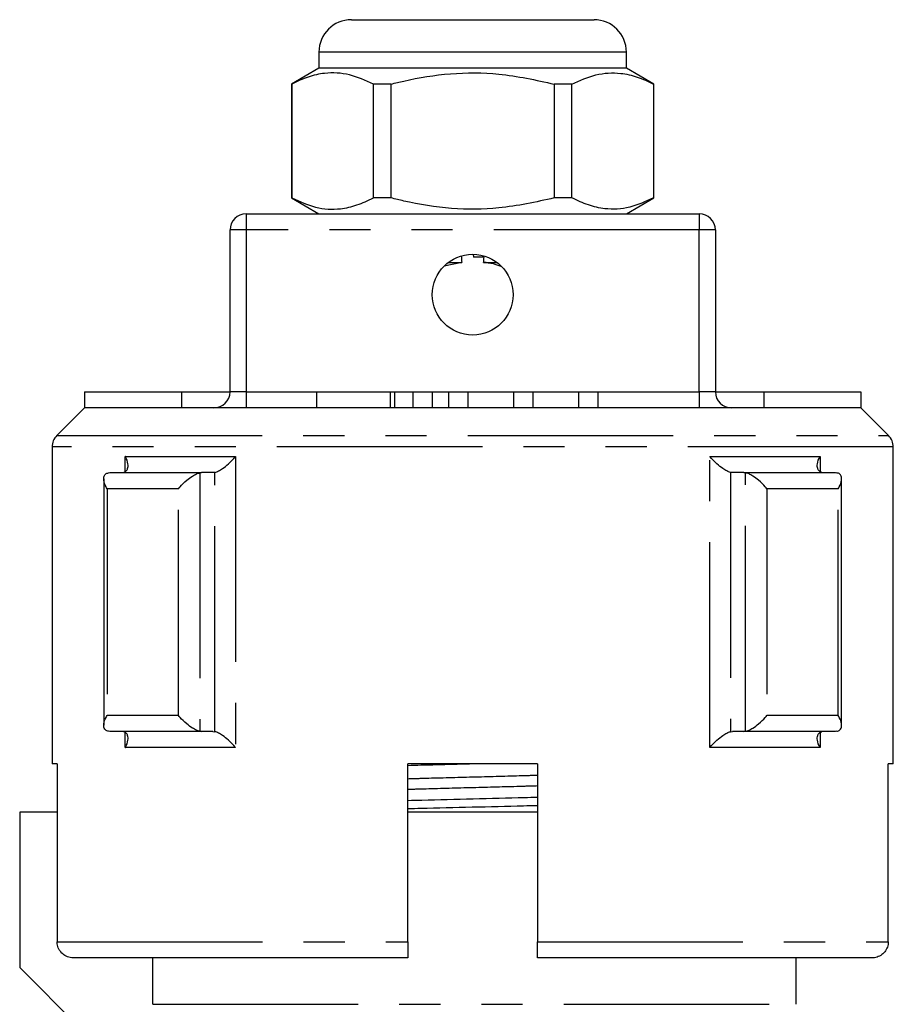
# Model space of a CAD drawing. Extents: x 164 to 243, y 87 to 266.
# Drawn here: x 188 to 215, y 235 to 266 of the extents above; entities that cross this region are included whole.
import ezdxf

# ---------------------------------------------------------------- set-up
doc = ezdxf.new("R2010")
doc.units = 0
doc.linetypes.add('PHANTOM', pattern=[12.7, 6.35, -1.27, 1.27, -1.27, 1.27, -1.27])
doc.layers.get('0').update_dxf_attribs({"linetype": 'CONTINUOUS'})

msp = doc.modelspace()

# ---------------------------------------------------------------- linework, layer by layer
at = {"color": 7, "linetype": 'CONTINUOUS'}
for p, q in [((198.379, 265.867), (202.129, 265.867)), ((202.129, 265.867), (204.029, 265.867)), ((204.029, 265.867), (205.879, 265.867)), ((197.379, 264.867), (197.379, 264.367)), ((206.879, 264.367), (206.879, 264.867)), ((197.379, 264.367), (196.529, 263.876)), ((206.879, 264.367), (197.379, 264.367)), ((207.729, 263.876), (206.879, 264.367)), ((196.529, 263.876), (196.529, 260.358)), ((196.538, 263.876), (196.529, 263.876)), ((196.538, 263.876), (196.538, 260.358)), ((199.607, 263.876), (199.06, 263.876)), ((199.06, 260.358), (199.06, 263.876)), ((199.607, 260.358), (199.607, 263.876)), ((204.651, 263.876), (204.651, 260.358)), ((205.198, 263.876), (204.651, 263.876)), ((205.198, 260.358), (205.198, 263.876)), ((207.729, 263.876), (207.72, 263.876)), ((207.72, 263.876), (207.72, 260.358)), ((207.729, 260.358), (207.729, 263.876)), ((196.529, 260.358), (197.379, 259.867)), ((196.538, 260.358), (196.529, 260.358)), ((199.607, 260.358), (199.06, 260.358)), ((205.198, 260.358), (204.651, 260.358)), ((206.879, 259.867), (207.729, 260.358)), ((207.729, 260.358), (207.72, 260.358)), ((195.129, 259.867), (209.129, 259.867)), ((194.629, 254.367), (194.629, 259.367)), ((209.629, 259.367), (209.629, 254.367)), ((202.146, 258.617), (202.152, 258.522)), ((202.48, 258.529), (202.152, 258.522)), ((201.792, 258.367), (201.251, 258.252)), ((201.379, 258.367), (201.792, 258.367)), ((202.466, 258.367), (202.879, 258.367)), ((190.129, 254.367), (190.129, 253.867)), ((190.129, 254.367), (193.129, 254.367)), ((193.129, 254.367), (193.129, 253.867)), ((193.129, 254.367), (194.629, 254.367)), ((197.298, 254.367), (197.298, 253.867)), ((197.298, 254.367), (199.579, 254.367)), ((199.579, 254.367), (199.723, 254.367)), ((199.723, 253.867), (199.723, 254.367)), ((200.279, 254.367), (200.279, 253.867)), ((200.279, 254.367), (200.879, 254.367)), ((200.879, 254.367), (200.879, 253.867)), ((201.379, 254.367), (201.379, 253.867)), ((201.379, 254.367), (201.979, 254.367)), ((201.979, 254.367), (201.979, 253.867)), ((201.979, 254.367), (203.388, 254.367)), ((203.388, 254.367), (203.388, 253.867)), ((203.388, 254.367), (203.988, 254.367)), ((203.988, 254.367), (203.988, 253.867)), ((203.988, 254.367), (205.396, 254.367)), ((205.396, 254.367), (205.396, 253.867)), ((205.396, 254.367), (205.996, 254.367)), ((205.996, 254.367), (205.996, 253.867)), ((209.629, 254.367), (211.129, 254.367)), ((211.129, 254.367), (211.129, 253.867)), ((211.129, 254.367), (214.129, 254.367)), ((214.129, 254.367), (214.129, 253.867)), ((190.129, 253.867), (189.275, 253.013)), ((214.129, 253.867), (190.129, 253.867)), ((214.982, 253.013), (214.129, 253.867)), ((189.129, 252.66), (189.129, 242.867)), ((215.129, 242.867), (215.129, 252.66)), ((190.872, 251.863), (190.917, 251.867)), ((190.917, 251.867), (193.745, 251.867)), ((193.745, 251.867), (193.701, 251.863)), ((194.103, 251.867), (193.745, 251.867)), ((194.162, 251.874), (194.103, 251.867)), ((210.155, 251.867), (210.096, 251.874)), ((210.513, 251.867), (210.155, 251.867)), ((210.557, 251.863), (210.513, 251.867)), ((210.513, 251.867), (213.341, 251.867)), ((213.341, 251.867), (213.386, 251.863)), ((190.726, 251.672), (190.726, 244.062)), ((213.532, 244.062), (213.532, 251.672)), ((190.917, 243.867), (190.872, 243.871)), ((193.745, 243.867), (190.917, 243.867)), ((193.701, 243.871), (193.745, 243.867)), ((194.103, 243.867), (193.745, 243.867)), ((194.103, 243.867), (194.162, 243.86)), ((210.096, 243.86), (210.155, 243.867)), ((210.513, 243.867), (210.155, 243.867)), ((210.513, 243.867), (210.557, 243.871)), ((213.341, 243.867), (210.513, 243.867)), ((213.386, 243.871), (213.341, 243.867)), ((189.284, 242.867), (189.129, 242.867)), ((189.284, 242.867), (189.284, 237.367)), ((204.129, 242.867), (200.129, 242.867)), ((200.129, 237.367), (200.129, 242.867)), ((204.129, 242.867), (204.129, 237.367)), ((215.129, 242.867), (214.974, 242.867)), ((214.974, 237.367), (214.974, 242.867)), ((188.129, 241.367), (188.129, 236.567)), ((189.284, 241.367), (188.129, 241.367)), ((204.129, 241.367), (200.129, 241.367)), ((200.129, 236.867), (189.79, 236.867)), ((192.242, 235.433), (192.242, 236.867)), ((214.468, 236.867), (204.129, 236.867)), ((212.129, 235.433), (212.129, 236.867)), ((188.129, 236.567), (190.129, 234.567))]:
    msp.add_line(p, q, dxfattribs=at)
at = {"color": 8, "linetype": 'PHANTOM'}
for p, q in [((202.129, 264.867), (197.379, 264.867)), ((206.879, 264.867), (202.129, 264.867)), ((195.129, 259.867), (195.129, 259.367)), ((209.129, 259.867), (209.129, 259.367)), ((195.129, 259.367), (194.629, 259.367)), ((195.129, 259.367), (195.129, 254.367)), ((209.129, 259.367), (195.129, 259.367)), ((209.129, 254.367), (209.129, 259.367)), ((209.629, 259.367), (209.129, 259.367)), ((195.129, 254.367), (194.629, 254.367)), ((195.129, 254.367), (195.129, 253.867)), ((195.129, 254.367), (197.298, 254.367)), ((199.579, 254.367), (199.579, 253.867)), ((199.723, 254.367), (200.279, 254.367)), ((200.879, 254.367), (201.379, 254.367)), ((205.996, 254.367), (209.129, 254.367)), ((209.129, 254.367), (209.129, 253.867)), ((209.629, 254.367), (209.129, 254.367)), ((189.275, 253.013), (214.982, 253.013)), ((215.129, 252.66), (189.129, 252.66)), ((191.393, 252.367), (194.798, 252.367)), ((191.393, 251.905), (191.393, 252.367)), ((194.798, 252.367), (194.798, 243.367)), ((209.46, 252.367), (212.865, 252.367)), ((209.46, 243.367), (209.46, 252.367)), ((212.865, 252.367), (212.865, 251.905)), ((193.701, 251.863), (193.701, 243.871)), ((194.162, 243.86), (194.162, 251.874)), ((210.096, 251.874), (210.096, 243.86)), ((210.557, 243.871), (210.557, 251.863)), ((193.033, 251.367), (190.836, 251.367)), ((190.836, 251.367), (190.836, 244.367)), ((193.033, 244.367), (193.033, 251.367)), ((211.224, 251.367), (211.224, 244.367)), ((213.422, 251.367), (211.224, 251.367)), ((213.422, 244.367), (213.422, 251.367)), ((190.836, 244.367), (193.033, 244.367)), ((211.224, 244.367), (213.422, 244.367)), ((191.393, 243.367), (191.393, 243.829)), ((212.865, 243.829), (212.865, 243.367)), ((194.798, 243.367), (191.393, 243.367)), ((212.865, 243.367), (209.46, 243.367)), ((189.284, 237.367), (200.129, 237.367)), ((204.129, 237.367), (214.974, 237.367)), ((192.242, 235.433), (212.129, 235.433))]:
    msp.add_line(p, q, dxfattribs=at)
at = {"color": 7, "linetype": 'CONTINUOUS'}
msp.add_circle((202.129, 257.367), 1.25, dxfattribs=at)
for centre, radius, start, end in [((198.379, 264.867), 1, 90, 180), ((205.879, 264.867), 1, 0, 90), ((195.129, 259.367), 0.5, 90, 180), ((209.129, 259.367), 0.5, 0, 90), ((194.129, 254.367), 0.5, 270, 0), ((210.129, 254.367), 0.5, 180, 270), ((189.629, 252.66), 0.5, 135, 180), ((214.629, 252.66), 0.5, 0, 45)]:
    msp.add_arc(centre, radius, start, end, dxfattribs=at)
for start_param, end_param in [(3.018982, 3.025136), (3.258049, 3.263083)]:
    msp.add_ellipse((202.129, 527.2), major_axis=(0, 270.667), ratio=0.010714, start_param=start_param, end_param=end_param, dxfattribs=at)
for points, knots in [([(199.06, 263.876), (198.815, 263.987), (198.32, 264.211), (197.637, 264.246), (197.04, 264.114), (196.706, 263.956), (196.538, 263.876)], [0, 0, 0, 0, 0.2947, 0.596246, 0.797057, 1, 1, 1, 1]), ([(199.607, 263.876), (199.737, 263.909), (200.34, 264.06), (201.449, 264.235), (203.025, 264.235), (204.082, 264.002), (204.651, 263.876)], [0, 0, 0, 0, 0.07896, 0.365174, 0.658395, 1, 1, 1, 1]), ([(205.198, 263.876), (205.443, 263.987), (205.938, 264.211), (206.62, 264.246), (207.218, 264.114), (207.552, 263.956), (207.72, 263.876)], [0, 0, 0, 0, 0.2947, 0.596246, 0.797057, 1, 1, 1, 1]), ([(196.538, 260.358), (196.783, 260.247), (197.278, 260.023), (197.96, 259.988), (198.557, 260.12), (198.892, 260.278), (199.06, 260.358)], [0, 0, 0, 0, 0.2947, 0.596246, 0.797057, 1, 1, 1, 1]), ([(204.651, 260.358), (204.082, 260.232), (203.038, 260.002), (201.462, 259.998), (200.352, 260.171), (199.737, 260.325), (199.607, 260.358)], [0, 0, 0, 0, 0.341603, 0.627469, 0.921041, 1, 1, 1, 1]), ([(207.72, 260.358), (207.475, 260.247), (206.98, 260.023), (206.298, 259.988), (205.7, 260.12), (205.366, 260.278), (205.198, 260.358)], [0, 0, 0, 0, 0.2947, 0.596246, 0.797057, 1, 1, 1, 1]), ([(203.006, 258.243), (202.927, 258.27), (202.752, 258.329), (202.567, 258.354), (202.466, 258.367)], [0, 0, 0, 0, 0.449219, 1, 1, 1, 1]), ([(191.334, 251.874), (191.365, 251.886), (191.427, 251.911), (191.479, 252.003), (191.487, 252.152), (191.437, 252.288), (191.394, 252.366), (191.393, 252.367)], [0, 0, 0, 0, 0.173273, 0.345236, 0.61693, 0.994797, 1, 1, 1, 1]), ([(194.162, 251.874), (194.2, 251.886), (194.274, 251.911), (194.421, 252.003), (194.606, 252.152), (194.733, 252.288), (194.797, 252.366), (194.798, 252.367)], [0, 0, 0, 0, 0.173273, 0.345236, 0.61693, 0.994797, 1, 1, 1, 1]), ([(210.096, 251.874), (210.058, 251.886), (209.984, 251.911), (209.837, 252.003), (209.651, 252.152), (209.524, 252.288), (209.461, 252.366), (209.46, 252.367)], [0, 0, 0, 0, 0.173273, 0.345236, 0.61693, 0.994797, 1, 1, 1, 1]), ([(212.924, 251.874), (212.893, 251.886), (212.831, 251.911), (212.779, 252.003), (212.771, 252.152), (212.821, 252.288), (212.864, 252.366), (212.865, 252.367)], [0, 0, 0, 0, 0.173273, 0.345236, 0.61693, 0.994797, 1, 1, 1, 1]), ([(190.836, 251.367), (190.836, 251.368), (190.822, 251.39), (190.77, 251.48), (190.719, 251.619), (190.728, 251.752), (190.78, 251.833), (190.841, 251.853), (190.872, 251.863)], [0, 0, 0, 0, 0.00508, 0.102346, 0.430953, 0.676495, 0.837681, 1, 1, 1, 1]), ([(193.033, 251.367), (193.034, 251.368), (193.051, 251.39), (193.127, 251.48), (193.268, 251.619), (193.446, 251.752), (193.591, 251.833), (193.664, 251.853), (193.701, 251.863)], [0, 0, 0, 0, 0.00508, 0.102346, 0.430953, 0.676495, 0.837681, 1, 1, 1, 1]), ([(211.224, 251.367), (211.224, 251.368), (211.207, 251.39), (211.131, 251.48), (210.99, 251.619), (210.812, 251.752), (210.667, 251.833), (210.594, 251.853), (210.557, 251.863)], [0, 0, 0, 0, 0.00508, 0.102346, 0.430953, 0.676495, 0.837681, 1, 1, 1, 1]), ([(213.422, 251.367), (213.422, 251.368), (213.436, 251.39), (213.488, 251.48), (213.539, 251.619), (213.53, 251.752), (213.478, 251.833), (213.416, 251.853), (213.386, 251.863)], [0, 0, 0, 0, 0.00508, 0.102346, 0.430953, 0.676495, 0.837681, 1, 1, 1, 1]), ([(190.872, 243.871), (190.841, 243.881), (190.78, 243.901), (190.728, 243.982), (190.719, 244.115), (190.77, 244.254), (190.822, 244.345), (190.836, 244.366), (190.836, 244.367)], [0, 0, 0, 0, 0.1623192, 0.323505, 0.5690468, 0.8976539, 0.9949195, 1, 1, 1, 1]), ([(193.701, 243.871), (193.664, 243.881), (193.591, 243.901), (193.446, 243.982), (193.268, 244.115), (193.127, 244.254), (193.051, 244.345), (193.034, 244.366), (193.033, 244.367)], [0, 0, 0, 0, 0.1623192, 0.323505, 0.5690468, 0.8976539, 0.9949195, 1, 1, 1, 1]), ([(210.557, 243.871), (210.594, 243.881), (210.667, 243.901), (210.812, 243.982), (210.99, 244.115), (211.131, 244.254), (211.207, 244.345), (211.224, 244.366), (211.224, 244.367)], [0, 0, 0, 0, 0.1623192, 0.323505, 0.5690468, 0.8976539, 0.9949195, 1, 1, 1, 1]), ([(213.386, 243.871), (213.416, 243.881), (213.478, 243.901), (213.53, 243.982), (213.539, 244.115), (213.488, 244.254), (213.436, 244.345), (213.422, 244.366), (213.422, 244.367)], [0, 0, 0, 0, 0.1623192, 0.323505, 0.5690468, 0.8976539, 0.9949195, 1, 1, 1, 1]), ([(191.393, 243.367), (191.394, 243.368), (191.437, 243.446), (191.487, 243.582), (191.479, 243.732), (191.427, 243.823), (191.365, 243.848), (191.334, 243.86)], [0, 0, 0, 0, 0.0051999, 0.3830681, 0.6547629, 0.8267263, 1, 1, 1, 1]), ([(194.798, 243.367), (194.797, 243.368), (194.733, 243.446), (194.606, 243.582), (194.421, 243.732), (194.274, 243.823), (194.2, 243.848), (194.162, 243.86)], [0, 0, 0, 0, 0.0051999, 0.3830681, 0.6547629, 0.8267263, 1, 1, 1, 1]), ([(209.46, 243.367), (209.461, 243.368), (209.525, 243.446), (209.651, 243.582), (209.837, 243.732), (209.984, 243.823), (210.058, 243.848), (210.096, 243.86)], [0, 0, 0, 0, 0.0051999, 0.3830681, 0.6547629, 0.8267263, 1, 1, 1, 1]), ([(212.865, 243.367), (212.864, 243.368), (212.821, 243.446), (212.771, 243.582), (212.779, 243.732), (212.831, 243.823), (212.893, 243.848), (212.924, 243.86)], [0, 0, 0, 0, 0.0051999, 0.3830681, 0.6547629, 0.8267263, 1, 1, 1, 1]), ([(200.129, 242.819), (200.262, 242.823), (200.873, 242.84), (201.52, 242.855), (202.026, 242.867)], [0, 0, 0, 0, 0.218573, 1, 1, 1, 1]), ([(200.129, 241.736), (200.272, 241.74), (200.922, 241.758), (202.143, 241.787), (203.356, 241.815), (203.995, 241.833), (204.129, 241.837)], [0, 0, 0, 0, 0.111387, 0.503613, 0.89584, 1, 1, 1, 1]), ([(200.129, 241.482), (200.262, 241.486), (200.901, 241.504), (202.113, 241.532), (203.335, 241.561), (203.985, 241.579), (204.129, 241.583)], [0, 0, 0, 0, 0.103713, 0.49594, 0.888167, 1, 1, 1, 1]), ([(189.79, 236.867), (189.756, 236.869), (189.665, 236.874), (189.524, 236.931), (189.407, 237.03), (189.325, 237.155), (189.288, 237.266), (189.285, 237.344), (189.284, 237.367)], [0, 0, 0, 0, 0.128651, 0.347369, 0.564876, 0.702255, 0.913383, 1, 1, 1, 1]), ([(200.129, 237.367), (200.129, 237.353), (200.129, 237.283), (200.129, 237.16), (200.129, 237.019), (200.129, 236.917), (200.129, 236.872), (200.129, 236.868), (200.129, 236.867)], [0, 0, 0, 0, 0.053836, 0.264696, 0.475911, 0.688896, 0.904403, 1, 1, 1, 1]), ([(204.129, 236.867), (204.129, 236.87), (204.129, 236.878), (204.129, 236.947), (204.129, 237.067), (204.129, 237.214), (204.129, 237.319), (204.129, 237.367)], [0, 0, 0, 0, 0.166529, 0.385292, 0.602571, 0.817335, 1, 1, 1, 1]), ([(214.974, 237.367), (214.974, 237.353), (214.972, 237.283), (214.939, 237.16), (214.845, 237.019), (214.708, 236.917), (214.575, 236.872), (214.493, 236.868), (214.468, 236.867)], [0, 0, 0, 0, 0.053836, 0.264696, 0.475911, 0.688896, 0.904403, 1, 1, 1, 1])]:
    msp.add_open_spline(points, degree=3, knots=knots, dxfattribs=at)
at = {"color": 8, "linetype": 'PHANTOM'}
for points, knots in [([(200.129, 242.407), (200.312, 242.412), (200.956, 242.432), (202.124, 242.462), (203.296, 242.492), (203.943, 242.512), (204.129, 242.518)], [0, 0, 0, 0, 0.142115, 0.498838, 0.855562, 1, 1, 1, 1]), ([(200.129, 242.081), (200.315, 242.087), (200.961, 242.106), (202.133, 242.137), (203.303, 242.167), (203.946, 242.186), (204.129, 242.192)], [0, 0, 0, 0, 0.14395, 0.501122, 0.858295, 1, 1, 1, 1])]:
    msp.add_open_spline(points, degree=3, knots=knots, dxfattribs=at)

doc.saveas('drawing.dxf')
